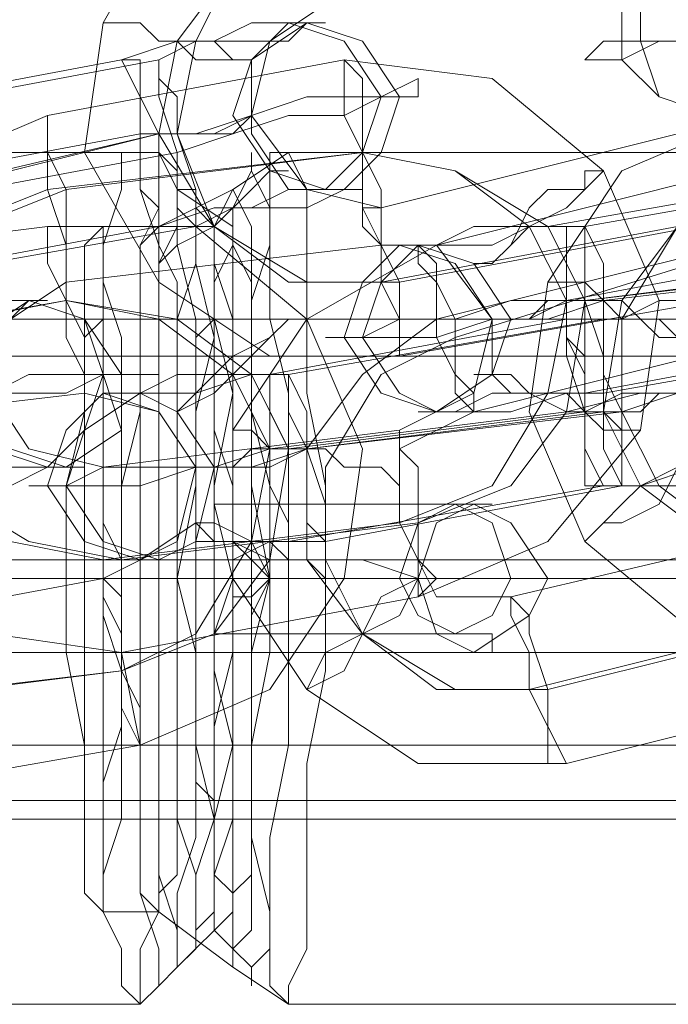
# Model space of a CAD drawing. Units: millimetres. Extents: x -105 to 9644, y -1909 to 3005.
# Drawn here: x 4289 to 4312, y 509 to 543 of the extents above; entities that cross this region are included whole.
import ezdxf

# ---------------------------------------------------------------- set-up
doc = ezdxf.new("R2010")
doc.units = ezdxf.units.MM
doc.layers.get('0').update_dxf_attribs({"lineweight": 9})

msp = doc.modelspace()

# ---------------------------------------------------------------- linework, layer by layer
at = {"flags": 128}
for points in [[(4299.586, 549.921), (4294.993, 547.953), (4292.368, 543.359), (4291.712, 538.766), (4294.337, 534.173), (4298.274, 531.548), (4302.867, 531.548), (4314.022, 533.517), (4317.959, 535.485), (4321.24, 539.422), (4321.24, 544.672), (4319.272, 548.609), (4315.335, 551.89), (4310.085, 551.89)], [(4299.586, 547.296), (4296.962, 545.328), (4294.993, 542.703), (4294.337, 539.422), (4296.306, 536.141), (4298.93, 534.173), (4302.211, 534.173), (4312.71, 536.141), (4315.991, 538.11), (4317.959, 540.735), (4317.959, 544.016), (4316.647, 547.296), (4314.022, 548.609), (4310.741, 549.265)], [(4300.243, 546.64), (4296.962, 545.328), (4295.649, 542.703), (4294.993, 539.422), (4296.306, 536.141), (4299.586, 534.173), (4302.867, 534.173), (4313.366, 536.141), (4316.647, 537.454), (4318.616, 540.735), (4318.616, 544.016), (4317.303, 546.64), (4314.022, 548.609), (4310.741, 549.265)], [(4311.398, 545.984), (4300.243, 544.016), (4298.274, 542.703), (4297.618, 540.079), (4299.586, 537.454), (4302.211, 536.798), (4312.71, 539.422), (4314.678, 540.735), (4315.335, 543.359), (4314.022, 545.328)], [(4319.272, 544.016), (4317.959, 544.016), (4316.647, 543.359), (4315.991, 543.359), (4315.335, 543.359), (4315.991, 543.359), (4317.303, 544.016), (4318.616, 544.016), (4329.114, 545.984), (4317.959, 544.016), (4315.991, 544.016), (4314.022, 543.359), (4312.71, 542.703), (4311.398, 542.703), (4310.085, 542.703), (4309.429, 542.047), (4310.085, 542.047), (4310.741, 542.047), (4312.054, 542.703), (4313.366, 542.703), (4315.335, 543.359), (4317.303, 543.359)], [(4314.022, 540.079), (4312.054, 540.735), (4310.741, 542.047), (4310.741, 544.672), (4312.054, 545.984), (4314.678, 545.328), (4315.991, 543.359), (4315.335, 541.391), (4314.022, 540.079)], [(4313.366, 545.984), (4314.678, 545.328), (4315.991, 543.359), (4315.335, 540.735), (4314.022, 540.079), (4312.054, 540.735), (4311.398, 542.703), (4311.398, 544.672), (4313.366, 545.984)], [(4283.838, 540.079), (4294.337, 542.047), (4295.649, 542.703), (4297.618, 542.703), (4298.93, 542.703), (4299.586, 543.359), (4300.243, 543.359), (4299.586, 543.359), (4298.93, 543.359), (4297.618, 543.359), (4296.306, 542.703), (4294.993, 542.703), (4293.025, 542.047), (4282.526, 540.079), (4281.213, 539.422), (4279.245, 539.422), (4277.933, 539.422), (4277.276, 538.766), (4276.62, 538.766), (4277.276, 538.766), (4277.933, 538.766), (4279.245, 538.766), (4280.557, 539.422), (4281.87, 539.422)], [(4297.618, 541.391), (4297.618, 542.047), (4296.962, 542.047), (4295.649, 542.047), (4294.993, 542.703), (4294.337, 542.703), (4293.681, 543.359), (4293.025, 543.359), (4292.368, 543.359), (4293.025, 543.359), (4293.681, 543.359), (4294.337, 542.703), (4294.993, 542.703), (4296.306, 542.703), (4296.962, 542.047), (4297.618, 542.047), (4297.618, 541.391)], [(4300.243, 537.454), (4301.555, 538.766), (4302.211, 540.735), (4300.899, 542.703), (4298.93, 543.359), (4297.618, 542.047), (4296.962, 540.079), (4298.274, 538.11), (4300.243, 537.454)], [(4299.586, 543.359), (4297.618, 542.047), (4297.618, 539.422), (4298.93, 537.454), (4300.899, 537.454), (4302.211, 538.766), (4302.867, 540.735), (4301.555, 542.703), (4299.586, 543.359)], [(4300.899, 542.047), (4290.4, 540.079), (4285.807, 538.11), (4282.526, 534.173), (4282.526, 529.58), (4284.494, 524.986), (4288.431, 521.706), (4293.025, 521.049), (4303.523, 523.018), (4308.117, 524.986), (4311.398, 528.924), (4312.054, 533.517), (4310.085, 538.11), (4306.148, 541.391)], [(4293.025, 542.047), (4293.681, 540.735), (4293.681, 539.422), (4293.681, 537.454), (4294.337, 536.798), (4294.337, 536.141), (4294.337, 536.798), (4294.337, 538.11), (4294.337, 539.422), (4293.681, 540.735), (4293.681, 542.047), (4293.025, 542.047)], [(4295.649, 536.141), (4294.993, 536.798), (4294.993, 537.454), (4294.993, 538.766), (4294.337, 540.735), (4294.337, 541.391), (4294.337, 542.047), (4294.337, 541.391), (4294.993, 540.735), (4294.993, 539.422), (4295.649, 537.454), (4295.649, 536.798), (4295.649, 536.141)], [(4300.899, 542.047), (4300.899, 541.391), (4300.899, 540.079), (4301.555, 538.766), (4301.555, 537.454), (4301.555, 536.141), (4302.211, 535.485), (4302.211, 536.141), (4302.211, 537.454), (4301.555, 538.766), (4301.555, 540.079), (4301.555, 541.391), (4300.899, 542.047)], [(4326.49, 542.047), (4315.335, 540.079), (4310.741, 538.11), (4308.117, 534.173), (4307.461, 529.58), (4309.429, 524.986), (4313.366, 521.706), (4317.959, 521.049), (4329.114, 523.018), (4333.708, 524.986), (4336.332, 528.924), (4336.988, 533.517), (4335.02, 538.11), (4331.083, 541.391)], [(4290.4, 540.079), (4290.4, 539.422), (4290.4, 538.766), (4290.4, 537.454), (4291.056, 535.485), (4291.056, 534.829), (4291.056, 534.173), (4291.056, 534.829), (4291.056, 535.485), (4291.056, 537.454), (4290.4, 538.766), (4290.4, 540.079)], [(4294.337, 539.422), (4295.649, 539.422), (4296.962, 539.422), (4297.618, 540.079), (4296.306, 539.422), (4295.649, 539.422), (4294.337, 539.422)], [(4283.838, 536.798), (4294.337, 539.422), (4283.182, 536.798), (4281.87, 536.798), (4281.213, 536.798), (4280.557, 536.141), (4279.901, 536.141), (4280.557, 536.141), (4281.213, 536.798), (4282.526, 536.798)], [(4301.555, 538.766), (4291.056, 537.454), (4287.775, 536.141), (4285.807, 532.861), (4285.151, 529.58), (4286.463, 526.955), (4289.744, 524.986), (4293.025, 524.33), (4303.523, 525.643), (4306.804, 526.955), (4308.773, 529.58), (4309.429, 533.517), (4308.117, 536.141), (4304.836, 538.11)], [(4301.555, 538.766), (4290.4, 537.454), (4287.119, 536.141), (4285.151, 533.517), (4285.151, 529.58), (4286.463, 526.955), (4289.088, 524.986), (4292.368, 524.33), (4302.867, 525.643), (4306.148, 526.955), (4308.117, 530.236), (4308.773, 533.517), (4307.461, 536.141), (4304.836, 538.11)], [(4293.681, 508.582), (4293.025, 509.238), (4293.025, 510.551), (4292.368, 511.863), (4292.368, 514.488), (4292.368, 517.112), (4292.368, 520.393), (4292.368, 523.674), (4292.368, 526.955), (4292.368, 530.236), (4292.368, 533.517), (4292.368, 535.485), (4293.025, 537.454), (4293.025, 538.766), (4293.681, 538.766), (4293.681, 537.454), (4294.337, 535.485), (4294.337, 533.517), (4294.337, 530.236), (4294.337, 526.955), (4294.337, 523.674), (4294.337, 520.393), (4294.337, 517.112), (4294.337, 514.488), (4294.337, 511.863), (4293.681, 510.551), (4293.681, 509.238), (4293.681, 508.582)], [(4294.337, 509.238), (4294.337, 509.894), (4294.337, 510.551), (4293.681, 512.519), (4293.681, 514.488), (4293.681, 517.769), (4293.681, 520.393), (4293.681, 523.674), (4293.681, 526.955), (4293.681, 530.236), (4293.681, 532.861), (4293.681, 535.485), (4294.337, 536.798), (4294.337, 538.11), (4294.337, 538.766), (4294.993, 538.11), (4294.993, 536.798), (4294.993, 535.485), (4295.649, 532.861), (4295.649, 530.236), (4295.649, 526.955), (4295.649, 523.674), (4295.649, 520.393), (4295.649, 517.769), (4295.649, 514.488), (4294.993, 512.519), (4294.993, 510.551), (4294.993, 509.894), (4294.337, 509.238)], [(4297.618, 509.238), (4297.618, 509.894), (4296.962, 510.551), (4296.962, 512.519), (4296.962, 514.488), (4296.962, 517.769), (4296.306, 520.393), (4296.306, 523.674), (4296.306, 526.955), (4296.962, 530.236), (4296.962, 532.861), (4296.962, 535.485), (4296.962, 536.798), (4297.618, 538.11), (4297.618, 538.766), (4297.618, 538.11), (4298.274, 536.798), (4298.274, 535.485), (4298.274, 532.861), (4298.93, 530.236), (4298.93, 526.955), (4298.93, 523.674), (4298.93, 520.393), (4298.93, 517.769), (4298.274, 514.488), (4298.274, 512.519), (4298.274, 510.551), (4297.618, 509.894), (4297.618, 509.238)], [(4298.93, 538.766), (4298.274, 538.766), (4298.274, 537.454), (4298.274, 535.485), (4297.618, 533.517), (4297.618, 530.236), (4297.618, 526.955), (4297.618, 523.674), (4297.618, 520.393), (4297.618, 517.112), (4297.618, 514.488), (4298.274, 511.863), (4298.274, 510.551), (4298.274, 509.238), (4298.93, 508.582), (4298.93, 509.238), (4299.586, 510.551), (4299.586, 511.863), (4299.586, 514.488), (4299.586, 517.112), (4300.243, 520.393), (4300.243, 523.674), (4300.243, 526.955), (4299.586, 530.236), (4299.586, 533.517), (4299.586, 535.485), (4299.586, 537.454), (4298.93, 538.766)], [(4319.272, 538.11), (4308.117, 536.141), (4306.804, 536.141), (4305.492, 536.141), (4304.18, 535.485), (4302.867, 535.485), (4302.211, 535.485), (4302.867, 535.485), (4303.523, 535.485), (4304.836, 535.485), (4306.148, 535.485), (4307.461, 536.141), (4309.429, 536.141), (4320.584, 538.11), (4321.896, 538.11), (4323.209, 538.11), (4324.521, 538.766), (4325.833, 538.766), (4326.49, 538.766), (4325.833, 538.766), (4325.177, 538.766), (4323.865, 538.766), (4322.553, 538.766), (4321.24, 538.11)], [(4326.49, 538.766), (4315.335, 537.454), (4312.71, 536.141), (4310.741, 533.517), (4310.085, 529.58), (4311.398, 526.955), (4314.022, 524.986), (4317.303, 524.33), (4328.458, 525.643), (4331.083, 526.955), (4333.051, 530.236), (4333.708, 533.517), (4332.395, 536.141), (4329.771, 538.11)], [(4327.146, 538.766), (4315.991, 537.454), (4312.71, 536.141), (4310.741, 532.861), (4310.741, 529.58), (4312.054, 526.955), (4314.678, 524.986), (4317.959, 524.33), (4328.458, 525.643), (4331.739, 526.955), (4333.708, 529.58), (4334.364, 533.517), (4333.051, 536.141), (4330.427, 538.11)], [(4298.93, 538.11), (4298.274, 538.11), (4297.618, 537.454), (4296.306, 536.141), (4294.993, 535.485), (4294.337, 534.829), (4294.337, 534.173), (4294.337, 534.829), (4294.993, 535.485), (4296.306, 536.141), (4297.618, 537.454), (4298.274, 538.11), (4298.93, 538.11)], [(4304.18, 535.485), (4299.586, 532.861), (4296.962, 528.924), (4296.962, 523.674), (4299.586, 519.737), (4303.523, 517.112), (4308.773, 517.112), (4319.272, 519.737), (4323.209, 522.362), (4325.833, 526.299), (4325.833, 531.548), (4323.865, 535.485), (4319.272, 538.11), (4314.678, 538.11)], [(4305.492, 534.829), (4306.148, 534.829), (4306.804, 535.485), (4307.461, 536.798), (4308.117, 537.454), (4309.429, 537.454), (4309.429, 538.11), (4310.085, 538.11), (4309.429, 537.454), (4308.773, 536.798), (4307.461, 536.141), (4306.804, 535.485), (4306.148, 534.829), (4305.492, 534.829)], [(4284.494, 534.173), (4295.649, 536.141), (4296.962, 536.798), (4298.274, 536.798), (4299.586, 536.798), (4300.899, 537.454), (4301.555, 537.454), (4300.899, 537.454), (4300.243, 537.454), (4298.93, 537.454), (4297.618, 536.798), (4296.306, 536.798), (4294.337, 536.141), (4283.838, 534.173), (4281.87, 533.517), (4280.557, 533.517), (4279.245, 533.517), (4278.589, 532.861), (4277.933, 532.861), (4279.245, 532.861), (4279.901, 532.861), (4281.213, 533.517), (4283.182, 533.517)], [(4294.993, 537.454), (4294.993, 536.141), (4294.337, 534.829), (4294.337, 532.204), (4294.337, 529.58), (4294.337, 526.955), (4294.337, 523.674), (4294.337, 521.049), (4294.337, 517.769), (4294.337, 515.144), (4294.337, 513.175), (4294.993, 511.207), (4294.993, 510.551), (4294.993, 509.894), (4295.649, 510.551), (4295.649, 511.207), (4295.649, 513.175), (4296.306, 515.144), (4296.306, 517.769), (4296.306, 521.049), (4296.306, 523.674), (4296.306, 526.955), (4296.306, 529.58), (4296.306, 532.204), (4295.649, 534.829), (4295.649, 536.141), (4295.649, 537.454), (4294.993, 537.454)], [(4296.962, 509.894), (4296.962, 510.551), (4296.306, 511.207), (4296.306, 513.175), (4296.306, 515.144), (4295.649, 517.769), (4295.649, 521.049), (4295.649, 523.674), (4295.649, 526.955), (4295.649, 529.58), (4296.306, 532.204), (4296.306, 534.829), (4296.306, 536.141), (4296.962, 537.454), (4297.618, 536.141), (4297.618, 534.829), (4297.618, 532.204), (4297.618, 529.58), (4298.274, 526.955), (4298.274, 523.674), (4298.274, 521.049), (4297.618, 517.769), (4297.618, 515.144), (4297.618, 513.175), (4297.618, 511.207), (4296.962, 510.551), (4296.962, 509.894)], [(4295.649, 511.207), (4295.649, 511.863), (4295.649, 513.175), (4294.993, 515.144), (4294.993, 517.769), (4294.993, 520.393), (4294.993, 523.674), (4294.993, 526.955), (4294.993, 530.236), (4294.993, 532.861), (4295.649, 534.829), (4295.649, 536.141), (4295.649, 536.798), (4296.306, 536.141), (4296.306, 534.829), (4296.962, 532.861), (4296.962, 530.236), (4296.962, 526.955), (4296.962, 523.674), (4296.962, 520.393), (4296.962, 517.769), (4296.962, 515.144), (4296.306, 513.175), (4296.306, 511.863), (4295.649, 511.207)], [(4302.867, 531.548), (4302.867, 532.861), (4302.211, 534.173), (4302.211, 535.485), (4301.555, 536.798), (4302.211, 536.798), (4302.211, 535.485), (4302.867, 534.173), (4302.867, 532.861), (4302.867, 531.548)], [(4279.901, 534.829), (4275.308, 532.861), (4272.683, 528.924), (4272.027, 523.674), (4273.995, 519.081), (4277.933, 516.456), (4282.526, 515.8), (4293.681, 517.769), (4298.274, 519.737), (4300.899, 523.674), (4301.555, 528.267), (4299.586, 532.861), (4295.649, 536.141), (4290.4, 536.141)], [(4290.4, 536.141), (4290.4, 534.829), (4291.056, 533.517), (4291.056, 532.204), (4291.712, 530.892), (4291.712, 530.236), (4291.712, 530.892), (4291.712, 532.204), (4291.056, 533.517), (4291.056, 534.829), (4291.056, 536.141), (4290.4, 536.141)], [(4292.368, 511.863), (4291.712, 512.519), (4291.712, 513.175), (4291.712, 515.144), (4291.712, 517.769), (4291.056, 521.049), (4291.056, 523.674), (4291.056, 526.955), (4291.712, 529.58), (4291.712, 532.204), (4291.712, 534.173), (4291.712, 535.485), (4292.368, 536.141), (4292.368, 535.485), (4292.368, 534.173), (4293.025, 532.204), (4293.025, 529.58), (4293.025, 526.955), (4293.025, 523.674), (4293.025, 521.049), (4293.025, 517.769), (4293.025, 515.144), (4292.368, 513.175), (4292.368, 512.519), (4292.368, 511.863)], [(4294.337, 511.863), (4293.681, 512.519), (4293.681, 513.175), (4293.681, 515.144), (4293.681, 517.769), (4293.025, 521.049), (4293.025, 523.674), (4293.025, 526.955), (4293.681, 529.58), (4293.681, 532.204), (4293.681, 534.173), (4293.681, 535.485), (4294.337, 536.141), (4294.337, 535.485), (4294.993, 534.173), (4294.993, 532.204), (4294.993, 529.58), (4294.993, 526.955), (4294.993, 523.674), (4294.993, 521.049), (4294.993, 517.769), (4294.993, 515.144), (4294.993, 513.175), (4294.337, 512.519), (4294.337, 511.863)], [(4295.649, 511.207), (4295.649, 511.863), (4295.649, 513.175), (4294.993, 515.144), (4294.993, 517.769), (4294.993, 520.393), (4294.993, 523.674), (4294.993, 526.955), (4294.993, 530.236), (4294.993, 532.861), (4295.649, 534.829), (4295.649, 536.141), (4296.306, 536.141), (4296.306, 534.829), (4296.306, 532.861), (4296.962, 530.236), (4296.962, 526.955), (4296.962, 523.674), (4296.962, 520.393), (4296.962, 517.769), (4296.306, 515.144), (4296.306, 513.175), (4296.306, 511.863), (4295.649, 511.207)], [(4296.962, 511.863), (4296.962, 512.519), (4296.306, 513.175), (4296.306, 515.144), (4296.306, 517.769), (4296.306, 521.049), (4296.306, 523.674), (4296.306, 526.955), (4296.306, 529.58), (4296.306, 532.204), (4296.306, 534.173), (4296.962, 535.485), (4296.962, 536.141), (4296.962, 535.485), (4297.618, 534.173), (4297.618, 532.204), (4297.618, 529.58), (4297.618, 526.955), (4297.618, 523.674), (4297.618, 521.049), (4297.618, 517.769), (4297.618, 515.144), (4297.618, 513.175), (4296.962, 512.519), (4296.962, 511.863)], [(4296.962, 511.863), (4296.962, 512.519), (4296.306, 513.175), (4296.306, 515.144), (4296.306, 517.769), (4296.306, 521.049), (4296.306, 523.674), (4296.306, 526.955), (4296.306, 529.58), (4296.306, 532.204), (4296.306, 534.173), (4296.962, 535.485), (4296.962, 536.141), (4296.962, 535.485), (4297.618, 534.173), (4297.618, 532.204), (4297.618, 529.58), (4297.618, 526.955), (4298.274, 523.674), (4297.618, 521.049), (4297.618, 517.769), (4297.618, 515.144), (4297.618, 513.175), (4296.962, 512.519), (4296.962, 511.863)], [(4309.429, 530.236), (4309.429, 530.892), (4308.773, 532.204), (4308.773, 533.517), (4308.773, 534.829), (4308.117, 536.141), (4308.773, 536.141), (4308.773, 534.829), (4309.429, 533.517), (4309.429, 532.204), (4309.429, 530.892), (4309.429, 530.236)], [(4310.085, 530.236), (4310.085, 530.892), (4310.085, 531.548), (4309.429, 533.517), (4309.429, 534.829), (4309.429, 536.141), (4310.085, 534.829), (4310.085, 533.517), (4310.085, 531.548), (4310.085, 530.892), (4310.085, 530.236)], [(4304.18, 532.861), (4301.555, 530.892), (4299.586, 528.267), (4299.586, 524.33), (4301.555, 521.706), (4304.18, 519.737), (4307.461, 519.737), (4317.959, 522.362), (4321.24, 524.33), (4322.553, 526.955), (4322.553, 530.892), (4321.24, 533.517), (4318.616, 535.485), (4314.678, 535.485)], [(4304.836, 532.204), (4302.211, 530.892), (4300.243, 527.611), (4300.243, 524.33), (4301.555, 521.706), (4304.836, 519.737), (4308.117, 519.737), (4318.616, 522.362), (4321.24, 524.33), (4323.209, 526.955), (4323.209, 530.236), (4321.896, 533.517), (4318.616, 534.829), (4315.335, 535.485)], [(4304.18, 529.58), (4302.211, 530.236), (4300.899, 532.204), (4301.555, 534.173), (4302.867, 535.485), (4304.836, 534.829), (4306.148, 532.861), (4306.148, 530.892), (4304.18, 529.58)], [(4303.523, 535.485), (4305.492, 534.829), (4306.804, 532.861), (4306.148, 530.892), (4304.18, 529.58), (4302.867, 530.236), (4301.555, 532.204), (4302.211, 534.173), (4303.523, 535.485)], [(4303.523, 535.485), (4303.523, 534.829), (4304.18, 534.173), (4304.18, 532.204), (4304.836, 530.892), (4304.836, 530.236), (4305.492, 529.58), (4305.492, 530.236), (4304.836, 530.892), (4304.836, 532.861), (4304.18, 534.173), (4304.18, 534.829), (4303.523, 535.485)], [(4313.366, 532.204), (4312.71, 532.204), (4312.054, 532.204), (4311.398, 532.861), (4310.741, 532.861), (4310.085, 533.517), (4308.773, 533.517), (4308.773, 534.173), (4308.117, 534.173), (4308.773, 534.173), (4309.429, 534.173), (4310.085, 533.517), (4310.741, 533.517), (4311.398, 532.861), (4312.054, 532.861), (4312.71, 532.204), (4313.366, 532.204)], [(4284.494, 532.861), (4286.463, 532.861), (4287.775, 532.861), (4289.088, 533.517), (4290.4, 533.517), (4289.744, 533.517), (4288.431, 533.517), (4287.119, 533.517), (4285.151, 532.861), (4283.838, 532.861), (4272.683, 530.892), (4271.371, 530.892), (4270.058, 530.892), (4268.746, 530.236), (4267.434, 530.236), (4266.778, 530.236), (4267.434, 530.236), (4268.09, 530.236), (4269.402, 530.236), (4270.715, 530.236), (4272.027, 530.892), (4273.995, 530.892)], [(4293.025, 520.393), (4281.87, 519.081), (4278.589, 519.081), (4275.964, 521.049), (4274.652, 524.33), (4275.308, 527.611), (4277.276, 530.236), (4279.901, 531.548), (4291.056, 533.517), (4280.557, 531.548), (4277.276, 530.236), (4275.308, 527.611), (4275.308, 524.33), (4276.62, 521.049), (4279.245, 519.081), (4282.526, 519.081)], [(4289.744, 533.517), (4288.431, 532.204), (4287.775, 530.236), (4289.088, 528.267), (4291.056, 527.611), (4293.025, 528.924), (4293.025, 530.892), (4291.712, 532.861), (4289.744, 533.517)], [(4290.4, 527.611), (4291.712, 528.924), (4292.368, 530.892), (4291.712, 532.861), (4289.744, 533.517), (4287.775, 532.204), (4287.775, 530.236), (4288.431, 528.267), (4290.4, 527.611)], [(4291.056, 533.517), (4294.337, 532.861), (4296.962, 530.892), (4298.274, 528.267), (4297.618, 524.986), (4295.649, 521.706), (4293.025, 520.393), (4296.306, 521.706), (4298.274, 524.33), (4298.93, 528.267), (4297.618, 530.892), (4294.993, 532.861)], [(4310.085, 532.861), (4311.398, 532.861), (4312.71, 532.861), (4314.022, 533.517), (4315.335, 533.517), (4315.991, 533.517), (4315.335, 533.517), (4314.678, 533.517), (4313.366, 533.517), (4312.054, 533.517), (4310.741, 532.861), (4308.773, 532.861), (4298.274, 530.892), (4296.306, 530.892), (4294.993, 530.892), (4293.681, 530.236), (4293.025, 530.236), (4292.368, 530.236), (4293.025, 530.236), (4294.337, 530.236), (4295.649, 530.236), (4297.618, 530.892), (4298.93, 530.892)], [(4306.148, 532.861), (4306.804, 532.861), (4307.461, 532.861), (4308.773, 533.517), (4309.429, 533.517), (4308.117, 533.517), (4307.461, 532.861), (4306.804, 532.861)], [(4292.368, 515.144), (4291.712, 515.144), (4291.712, 516.456), (4291.712, 518.425), (4291.712, 521.049), (4291.712, 523.674), (4291.712, 526.955), (4291.712, 528.924), (4291.712, 530.892), (4291.712, 532.204), (4292.368, 532.861), (4292.368, 532.204), (4292.368, 530.892), (4293.025, 528.924), (4293.025, 526.955), (4293.025, 523.674), (4293.025, 521.049), (4293.025, 518.425), (4292.368, 516.456), (4292.368, 515.144)], [(4296.306, 532.861), (4295.649, 532.204), (4295.649, 530.892), (4295.649, 528.924), (4295.649, 526.955), (4294.993, 523.674), (4295.649, 521.049), (4295.649, 518.425), (4295.649, 516.456), (4295.649, 515.144), (4296.306, 515.144), (4296.306, 516.456), (4296.306, 518.425), (4296.962, 521.049), (4296.962, 523.674), (4296.962, 526.955), (4296.306, 528.924), (4296.306, 530.892), (4296.306, 532.204), (4296.306, 532.861)], [(4294.993, 528.924), (4294.993, 529.58), (4295.649, 530.236), (4296.962, 531.548), (4298.274, 532.204), (4298.93, 532.861), (4299.586, 532.861), (4298.93, 532.861), (4298.274, 532.204), (4296.962, 530.892), (4296.306, 530.236), (4294.993, 529.58), (4294.993, 528.924)], [(4321.24, 532.204), (4322.553, 532.204), (4324.521, 532.204), (4325.833, 532.861), (4326.49, 532.861), (4327.146, 532.861), (4326.49, 532.861), (4325.833, 532.861), (4324.521, 532.861), (4323.209, 532.861), (4321.896, 532.204), (4319.928, 532.204), (4309.429, 530.236), (4307.461, 530.236), (4306.148, 530.236), (4304.836, 529.58), (4304.18, 529.58), (4303.523, 529.58), (4304.836, 529.58), (4305.492, 529.58), (4306.804, 529.58), (4308.773, 530.236), (4310.085, 530.236)], [(4308.773, 532.861), (4308.773, 532.204), (4308.773, 531.548), (4309.429, 529.58), (4309.429, 528.267), (4309.429, 526.955), (4310.085, 526.955), (4309.429, 528.267), (4309.429, 529.58), (4309.429, 531.548), (4308.773, 532.204), (4308.773, 532.861)], [(4310.741, 526.955), (4310.085, 528.267), (4310.085, 529.58), (4310.085, 530.892), (4310.085, 532.204), (4310.085, 532.861), (4310.085, 532.204), (4310.085, 530.892), (4310.741, 529.58), (4310.741, 528.267), (4310.741, 526.955)], [(4315.991, 532.204), (4305.492, 529.58), (4302.867, 528.267), (4302.867, 525.643), (4304.18, 523.018), (4306.804, 523.018), (4317.959, 525.643), (4319.928, 526.955), (4319.928, 529.58), (4318.616, 532.204)], [(4296.306, 515.8), (4295.649, 516.456), (4295.649, 517.112), (4295.649, 519.081), (4295.649, 521.706), (4295.649, 523.674), (4295.649, 526.299), (4295.649, 528.267), (4295.649, 530.236), (4295.649, 531.548), (4296.306, 531.548), (4296.306, 530.236), (4296.306, 528.267), (4296.306, 526.299), (4296.962, 523.674), (4296.306, 521.706), (4296.306, 519.081), (4296.306, 517.112), (4296.306, 516.456), (4296.306, 515.8)], [(4298.93, 524.986), (4298.93, 525.643), (4298.274, 526.955), (4298.274, 528.267), (4298.274, 529.58), (4298.274, 530.892), (4298.274, 529.58), (4298.93, 528.267), (4298.93, 526.955), (4298.93, 525.643), (4298.93, 524.986)], [(4300.243, 524.986), (4299.586, 525.643), (4299.586, 526.299), (4299.586, 528.267), (4298.93, 529.58), (4298.93, 530.236), (4298.93, 530.892), (4299.586, 529.58), (4299.586, 528.267), (4300.243, 526.299), (4300.243, 525.643), (4300.243, 524.986)], [(4305.492, 530.892), (4306.148, 530.892), (4306.804, 530.236), (4307.461, 530.236), (4308.773, 529.58), (4309.429, 529.58), (4310.085, 528.924), (4310.741, 528.924), (4311.398, 528.924), (4310.741, 528.924), (4310.085, 529.58), (4309.429, 529.58), (4308.773, 530.236), (4307.461, 530.236), (4306.804, 530.892), (4306.148, 530.892), (4305.492, 530.892)], [(4291.712, 530.236), (4280.557, 528.924), (4278.589, 527.611), (4277.933, 524.986), (4279.245, 522.362), (4281.87, 521.706), (4292.368, 523.674), (4294.993, 524.986), (4295.649, 527.611), (4294.337, 529.58)], [(4293.681, 524.33), (4291.712, 524.986), (4290.4, 526.955), (4291.056, 528.924), (4292.368, 530.236), (4294.337, 529.58), (4295.649, 527.611), (4295.649, 525.643), (4293.681, 524.33)], [(4293.681, 530.236), (4294.993, 529.58), (4296.306, 527.611), (4295.649, 524.986), (4294.337, 524.33), (4292.368, 524.986), (4291.056, 526.955), (4291.712, 528.924), (4293.681, 530.236)], [(4310.085, 529.58), (4311.398, 529.58), (4312.054, 530.236), (4312.71, 530.236), (4313.366, 530.236), (4312.71, 530.236), (4311.398, 530.236), (4310.741, 530.236), (4309.429, 529.58), (4298.93, 528.267), (4297.618, 528.267), (4296.962, 527.611), (4296.306, 527.611), (4295.649, 527.611), (4296.306, 527.611), (4296.962, 527.611), (4298.274, 527.611), (4299.586, 528.267)], [(4302.867, 526.955), (4302.211, 527.611), (4301.555, 527.611), (4300.899, 527.611), (4300.243, 528.267), (4298.93, 528.267), (4298.274, 528.267), (4297.618, 528.924), (4296.962, 528.924), (4297.618, 528.924), (4298.274, 528.267), (4298.93, 528.267), (4300.243, 528.267), (4300.899, 527.611), (4301.555, 527.611), (4302.211, 527.611), (4302.867, 526.955)], [(4303.523, 523.018), (4303.523, 524.33), (4302.867, 525.643), (4302.867, 527.611), (4302.867, 528.267), (4302.867, 528.924), (4302.867, 528.267), (4303.523, 527.611), (4303.523, 525.643), (4303.523, 524.33), (4304.18, 523.674), (4303.523, 523.018)], [(4314.022, 528.267), (4313.366, 528.267), (4312.71, 527.611), (4311.398, 526.955), (4310.741, 526.299), (4310.085, 525.643), (4309.429, 524.986), (4310.085, 525.643), (4310.741, 525.643), (4312.054, 526.299), (4312.71, 527.611), (4313.366, 528.267), (4314.022, 528.267)], [(4285.807, 526.955), (4287.119, 526.955), (4289.088, 526.955), (4290.4, 527.611), (4291.056, 527.611), (4291.712, 527.611), (4291.056, 527.611), (4290.4, 527.611), (4289.088, 527.611), (4287.775, 527.611), (4286.463, 526.955), (4284.494, 526.955), (4273.995, 524.986), (4272.027, 524.986), (4270.715, 524.986), (4269.402, 524.33), (4268.746, 524.33), (4268.09, 524.33), (4268.746, 524.33), (4270.058, 524.33), (4271.371, 524.33), (4273.339, 524.986), (4274.652, 524.986)], [(4293.025, 521.049), (4293.025, 521.706), (4292.368, 523.018), (4292.368, 524.33), (4292.368, 525.643), (4292.368, 526.955), (4292.368, 527.611), (4292.368, 526.955), (4292.368, 525.643), (4293.025, 524.33), (4293.025, 523.018), (4293.025, 521.706), (4293.025, 521.049)], [(4310.741, 526.955), (4312.71, 526.955), (4314.022, 526.955), (4315.335, 527.611), (4315.991, 527.611), (4316.647, 527.611), (4315.335, 527.611), (4314.678, 527.611), (4313.366, 527.611), (4311.398, 526.955), (4310.085, 526.955), (4298.93, 524.986), (4297.618, 524.986), (4295.649, 524.986), (4294.337, 524.33), (4293.681, 524.33), (4293.025, 524.33), (4293.681, 524.33), (4294.337, 524.33), (4294.993, 524.33), (4296.962, 524.33), (4298.274, 524.986), (4300.243, 524.986)], [(4296.306, 526.299), (4296.306, 524.986), (4296.306, 523.674), (4296.306, 523.018), (4296.306, 521.706), (4296.306, 523.018), (4296.306, 523.674), (4296.306, 524.986), (4296.306, 526.299)], [(4297.618, 521.049), (4297.618, 521.706), (4297.618, 522.362), (4297.618, 523.674), (4297.618, 524.986), (4297.618, 525.643), (4297.618, 526.299), (4297.618, 525.643), (4297.618, 524.986), (4298.274, 523.674), (4297.618, 522.362), (4297.618, 521.706), (4297.618, 521.049)], [(4304.836, 521.706), (4306.148, 522.362), (4306.804, 523.674), (4306.148, 525.643), (4304.836, 526.299), (4303.523, 525.643), (4302.867, 523.674), (4303.523, 522.362), (4304.836, 521.706)], [(4305.492, 526.299), (4304.18, 525.643), (4303.523, 523.674), (4304.18, 521.706), (4305.492, 521.049), (4307.461, 522.362), (4308.117, 523.674), (4306.804, 525.643), (4305.492, 526.299)], [(4295.649, 525.643), (4296.306, 524.986), (4296.962, 524.986), (4298.274, 524.33), (4298.93, 524.33), (4299.586, 524.33), (4300.243, 523.674), (4300.899, 523.674), (4300.243, 523.674), (4299.586, 524.33), (4298.93, 524.33), (4298.274, 524.986), (4297.618, 524.986), (4296.306, 525.643), (4295.649, 525.643)], [(4296.962, 523.018), (4296.962, 523.674), (4296.962, 524.33), (4296.962, 524.986), (4296.962, 524.33), (4296.962, 523.674), (4296.962, 523.018)], [(4297.618, 524.986), (4297.618, 524.33), (4297.618, 523.674), (4297.618, 523.018), (4297.618, 523.674), (4297.618, 524.33), (4297.618, 524.986)], [(4297.618, 524.33), (4297.618, 523.674), (4297.618, 524.33)], [(4297.618, 524.33), (4297.618, 523.674), (4297.618, 523.018), (4297.618, 523.674), (4297.618, 524.33)], [(4293.681, 517.769), (4293.025, 519.081), (4293.025, 520.393), (4292.368, 522.362), (4292.368, 523.018), (4292.368, 523.674), (4293.025, 523.018), (4293.025, 522.362), (4293.025, 520.393), (4293.681, 519.081), (4293.681, 517.769)], [(4296.306, 523.674), (4298.274, 523.674), (4299.586, 523.674), (4300.899, 523.674), (4302.211, 523.674), (4302.867, 523.674), (4303.523, 523.674), (4304.18, 523.674), (4303.523, 523.674), (4302.867, 523.674), (4301.555, 523.674), (4300.243, 523.674), (4298.93, 523.674), (4297.618, 523.674), (4296.962, 523.674)], [(4303.523, 523.674), (4302.211, 523.018), (4301.555, 521.706), (4300.243, 521.049), (4299.586, 519.737), (4300.899, 520.393), (4301.555, 521.706), (4302.867, 522.362), (4303.523, 523.674)], [(4308.773, 517.112), (4308.117, 517.112), (4308.117, 518.425), (4307.461, 519.737), (4307.461, 521.049), (4306.804, 522.362), (4306.804, 523.018), (4307.461, 522.362), (4307.461, 521.706), (4308.117, 519.737), (4308.117, 518.425), (4308.773, 517.112)]]:
    msp.add_lwpolyline(points, close=True, dxfattribs=at)
for points in [[(4284.494, 536.798), (4294.993, 538.766), (4296.962, 539.422), (4298.93, 540.079), (4300.899, 540.079), (4302.211, 540.735), (4302.867, 540.735), (4303.523, 540.735), (4303.523, 541.391), (4302.211, 540.735), (4300.899, 540.735), (4299.586, 540.735), (4297.618, 540.079), (4295.649, 539.422), (4293.681, 539.422), (4283.182, 537.454)], [(4323.865, 535.485), (4323.209, 535.485), (4322.553, 535.485), (4321.896, 535.485), (4320.584, 534.829), (4309.429, 533.517), (4319.928, 534.829), (4321.24, 535.485), (4321.896, 535.485), (4323.209, 535.485), (4323.865, 535.485), (4325.177, 532.861), (4327.802, 532.204), (4338.301, 533.517), (4340.926, 535.485), (4341.582, 537.454), (4340.269, 540.079), (4337.645, 540.735), (4326.49, 539.422), (4325.177, 538.766)], [(4267.434, 536.141), (4269.402, 536.141), (4272.027, 537.454), (4273.995, 538.766), (4293.681, 538.766), (4294.337, 538.766), (4294.993, 537.454), (4296.962, 536.141)], [(4292.368, 536.141), (4294.337, 536.141), (4296.962, 537.454), (4298.93, 538.766), (4318.616, 538.766), (4319.928, 538.766), (4320.584, 537.454), (4321.896, 536.141)], [(4288.431, 530.236), (4289.744, 528.267), (4292.368, 527.611), (4302.867, 528.924), (4305.492, 530.236), (4306.148, 532.861), (4304.18, 535.485), (4302.211, 535.485), (4291.056, 534.173), (4289.088, 532.861), (4288.431, 530.892)], [(4319.272, 535.485), (4308.773, 533.517), (4306.804, 533.517), (4304.836, 532.861), (4302.867, 532.861), (4301.555, 532.204), (4300.899, 532.204), (4300.243, 532.204), (4301.555, 532.204), (4302.211, 532.204), (4304.18, 532.204), (4306.148, 532.861), (4308.117, 532.861), (4310.085, 533.517), (4321.24, 534.829)], [(4296.306, 532.861), (4267.434, 532.861)], [(4321.24, 532.861), (4292.368, 532.861)], [(3583.698, 531.548), (4296.306, 531.548)], [(3608.632, 531.548), (4321.24, 531.548)], [(3633.567, 531.548), (4346.175, 531.548)], [(3659.158, 531.548), (4371.11, 531.548)], [(4287.775, 530.236), (4289.744, 530.236), (4291.056, 530.236), (4292.368, 530.892), (4293.681, 530.892), (4294.337, 530.892), (4293.681, 530.892), (4293.025, 530.892), (4291.712, 530.892), (4289.744, 530.892), (4288.431, 530.236)], [(4313.366, 530.236), (4311.398, 530.236), (4308.773, 529.58), (4298.274, 528.267), (4296.306, 527.611), (4294.337, 527.611), (4292.368, 527.611), (4291.056, 526.955), (4290.4, 526.955), (4289.744, 526.955), (4291.056, 526.955), (4292.368, 526.955), (4293.681, 526.955), (4295.649, 527.611), (4297.618, 527.611), (4299.586, 528.267), (4310.741, 529.58), (4312.71, 530.236)], [(4297.618, 526.299), (4299.586, 526.299), (4300.899, 526.299), (4302.211, 526.299), (4303.523, 526.299), (4304.836, 526.299), (4305.492, 526.299), (4306.148, 526.299), (4305.492, 526.299), (4304.836, 526.299), (4303.523, 526.299), (4302.211, 526.299), (4300.899, 526.299), (4299.586, 526.299), (4297.618, 526.299), (4296.306, 526.299)], [(4296.962, 524.986), (4297.618, 524.33), (4298.274, 523.674), (4297.618, 523.674), (4296.962, 523.674)], [(4272.683, 524.33), (4292.368, 524.33), (4293.025, 524.33), (4293.681, 524.33), (4294.337, 524.33), (4294.993, 524.33), (4296.306, 524.33), (4298.274, 524.33), (4299.586, 524.33), (4301.555, 524.33), (4303.523, 523.674), (4304.836, 523.674), (4306.148, 523.674), (4307.461, 523.674), (4308.117, 523.674), (4308.773, 523.674), (4308.117, 523.674), (4307.461, 523.674), (4306.148, 523.674), (4304.836, 523.674), (4303.523, 523.674), (4301.555, 523.674), (4299.586, 523.674), (4298.274, 523.674), (4297.618, 523.674)], [(4291.056, 524.33), (4293.025, 524.33), (4294.337, 524.33), (4294.993, 524.33), (4295.649, 524.33), (4296.306, 524.33), (4296.962, 524.33), (4297.618, 524.33), (4317.303, 524.33)], [(3583.042, 523.674), (4295.649, 523.674)], [(3584.354, 523.674), (4296.962, 523.674)], [(3607.976, 523.674), (4320.584, 523.674)], [(3609.289, 523.674), (4321.896, 523.674)], [(3632.911, 523.674), (4345.519, 523.674)], [(3634.223, 523.674), (4346.831, 523.674)], [(3658.502, 523.674), (4370.453, 523.674)], [(3659.814, 523.674), (4371.766, 523.674)], [(4294.993, 523.674), (4266.121, 523.674)], [(4296.306, 523.674), (4295.649, 523.674), (4294.337, 523.674), (4274.652, 523.674), (4273.995, 523.674), (4273.339, 523.674), (4272.683, 523.674), (4272.027, 523.674), (4270.715, 523.674), (4270.058, 523.674), (4268.09, 523.674), (4296.962, 523.674), (4297.618, 523.674), (4298.274, 523.674), (4297.618, 523.018), (4296.962, 523.018)], [(4320.584, 523.674), (4291.712, 523.674)], [(4321.896, 523.674), (4293.025, 523.674), (4294.993, 523.674), (4296.306, 523.674), (4296.962, 523.674), (4297.618, 523.674), (4298.274, 523.674), (4298.93, 523.674), (4300.243, 523.674), (4319.928, 523.674)], [(4297.618, 521.049), (4299.586, 521.049), (4300.899, 521.049), (4302.211, 521.049), (4303.523, 521.049), (4304.836, 521.049), (4305.492, 521.049), (4306.148, 521.049), (4306.148, 521.706), (4305.492, 521.706), (4304.836, 521.706), (4303.523, 521.706), (4302.211, 521.706), (4300.899, 521.706), (4299.586, 521.706), (4297.618, 521.706), (4296.306, 521.706)], [(3104.033, 521.049), (3189.992, 521.049), (3277.919, 521.049), (3366.503, 521.049), (3455.743, 521.049), (3546.952, 521.049), (3638.817, 521.049), (3731.994, 521.049), (3825.827, 521.049), (3920.316, 521.049), (4015.462, 521.049), (4111.92, 521.049), (4208.378, 521.049), (4304.836, 521.049), (4402.606, 521.049), (4500.376, 521.049), (4598.147, 521.049), (4695.917, 521.049), (4794.344, 521.049)], [(3104.033, 517.769), (3189.992, 517.769), (3277.919, 517.769), (3366.503, 517.769), (3455.743, 517.769), (3546.952, 517.769), (3638.817, 517.769), (3731.994, 517.769), (3825.827, 517.769), (3920.316, 517.769), (4015.462, 517.769), (4111.92, 517.769), (4208.378, 517.769), (4304.836, 517.769), (4402.606, 517.769), (4500.376, 517.769), (4598.147, 517.769), (4695.917, 517.769), (4794.344, 517.769)], [(3583.698, 515.8), (4296.306, 515.8)], [(3608.632, 515.8), (4321.24, 515.8)], [(3633.567, 515.8), (4346.175, 515.8)], [(3659.158, 515.8), (4371.11, 515.8)], [(4296.306, 515.144), (4267.434, 515.144)], [(4321.24, 515.144), (4292.368, 515.144)], [(4267.434, 511.863), (4269.402, 511.863), (4272.027, 509.894), (4273.339, 508.582), (4293.681, 508.582), (4294.337, 509.238), (4294.993, 509.894), (4296.962, 511.863)], [(4292.368, 511.863), (4294.337, 511.863), (4296.962, 509.894), (4298.93, 508.582), (4318.616, 508.582), (4319.928, 509.238), (4320.584, 509.894), (4321.896, 511.863)]]:
    msp.add_lwpolyline(points, dxfattribs=at)

doc.saveas('drawing.dxf')
